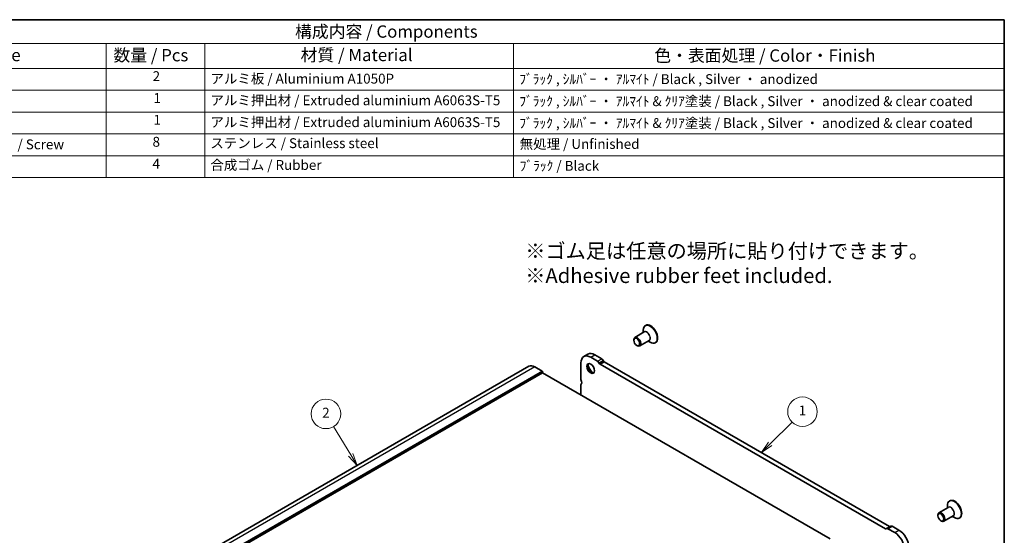
# Model space of a CAD drawing. Units: millimetres. Extents: x 0 to 5710, y 0 to 984.
# Drawn here: x 478 to 978, y 441 to 702 of the extents above; entities that cross this region are included whole.
import ezdxf

# ---------------------------------------------------------------- set-up
doc = ezdxf.new("R2010")
doc.units = ezdxf.units.MM
doc.header["$LTSCALE"] = 2.5
for name, color, linetype, lineweight in [('Border (ISO)', 7, 'Continuous', 35), ('Symbol (ISO)', 7, 'Continuous', 18), ('Symbol (TK)', 100, 'Continuous', 18), ('Visible (ISO)', 7, 'Continuous', 35), ('Visible Narrow (ISO)', 7, 'Continuous', 25)]:
    doc.layers.add(name, color=color, linetype=linetype, lineweight=lineweight)
doc.styles.add('Note Text (TK)', font='MS PGothic.ttf')
doc.styles.add('Note Text (TK2)', font='MS PGothic.ttf')

# ---------------------------------------------------------------- blocks, each defined once
blk = doc.blocks.new('図面枠 tk図枠')
at = {"layer": 'Border (ISO)'}
for p, q in [((14.5, 289), (405.5, 289)), ((405.5, 289), (405.5, 8))]:
    blk.add_line(p, q, dxfattribs=at)
blk = doc.blocks.new('バルーン1')
at = {"layer": 'Symbol (TK)', "color": 100}
for p, q in [((358.03, 207), (362.47, 211.42)), ((357.67, 207.36), (356.25, 205.24)), ((358.03, 207), (356.25, 205.24)), ((356.25, 205.24), (358.38, 206.65))]:
    blk.add_line(p, q, dxfattribs=at)
at = {"layer": 'Symbol (TK)'}
blk.add_circle((364.58, 213.53), 3, dxfattribs=at)
at = {"layer": 'Symbol (TK)', "color": 7, "insert": (364.58, 213.51), "char_height": 2, "attachment_point": 5, "style": 'Note Text (TK2)'}
blk.add_mtext('1', dxfattribs=at)
blk = doc.blocks.new('バルーン2')
at = {"layer": 'Symbol (TK)', "color": 100}
for p, q in [((272.99, 204.75), (269.51, 210.51)), ((272.56, 204.49), (274.28, 202.61)), ((272.99, 204.75), (274.28, 202.61)), ((274.28, 202.61), (273.41, 205.01))]:
    blk.add_line(p, q, dxfattribs=at)
at = {"layer": 'Symbol (TK)'}
blk.add_circle((267.96, 213.08), 3, dxfattribs=at)
at = {"layer": 'Symbol (TK)', "color": 7, "insert": (267.96, 213.06), "char_height": 2, "attachment_point": 5, "style": 'Note Text (TK2)'}
blk.add_mtext('2', dxfattribs=at)
blk = doc.blocks.new('構成内容 _ Components')
at = {"layer": 'Symbol (ISO)'}
for p, q in [((405.5, 289), (155.16, 289)), ((405.5, 289), (405.5, 284.16)), ((405.5, 284.16), (155.16, 284.16)), ((223.4, 284.16), (223.4, 279.12)), ((243.4, 284.16), (243.4, 279.12)), ((306.01, 284.16), (306.01, 279.12)), ((405.5, 284.16), (405.5, 279.12)), ((405.5, 279.12), (155.16, 279.12)), ((223.4, 279.12), (223.4, 256.95)), ((243.4, 279.12), (243.4, 256.95)), ((306.01, 279.12), (306.01, 256.95)), ((405.5, 279.12), (405.5, 256.95)), ((405.5, 274.69), (155.16, 274.69)), ((405.5, 270.25), (155.16, 270.25)), ((405.5, 265.82), (155.16, 265.82)), ((405.5, 261.39), (155.16, 261.39)), ((405.5, 256.95), (155.16, 256.95))]:
    blk.add_line(p, q, dxfattribs=at)
at = {"layer": 'Symbol (ISO)', "color": 7, "attachment_point": 7}
for s, insert, char_height, style in [('構成内容 / Components', (261.69, 284.56), 2.5, 'Note Text (TK)'), ('名称 / Part name', (179.87, 279.79), 2.5, 'Note Text (TK)'), ('数量 / Pcs', (224.87, 279.76), 2.5, 'Note Text (TK)'), ('材質 / Material', (262.82, 279.8), 2.5, 'Note Text (TK)'), ('色・表面処理 / Color・Finish', (334.53, 279.69), 2.5, 'Note Text (TK)'), ('2', (232.82, 275.91), 2, 'Note Text (TK2)'), ('アルミ板 / Aluminium A1050P', (244.55, 275.4), 2, 'Note Text (TK2)'), ('ﾌﾞﾗｯｸ , ｼﾙﾊﾞｰ ・ ｱﾙﾏｲﾄ / Black , Silver ・ anodized', (307.16, 275.31), 2, 'Note Text (TK2)'), ('1', (232.99, 271.48), 2, 'Note Text (TK2)'), ('アルミ押出材 / Extruded aluminium A6063S-T5', (244.55, 271.01), 2, 'Note Text (TK2)'), ('ﾌﾞﾗｯｸ , ｼﾙﾊﾞｰ ・ ｱﾙﾏｲﾄ & ｸﾘｱ塗装 / Black , Silver ・ anodized & clear coated', (307.16, 270.83), 2, 'Note Text (TK2)'), ('1', (232.99, 267.05), 2, 'Note Text (TK2)'), ('アルミ押出材 / Extruded aluminium A6063S-T5', (244.55, 266.57), 2, 'Note Text (TK2)'), ('ﾌﾞﾗｯｸ , ｼﾙﾊﾞｰ ・ ｱﾙﾏｲﾄ & ｸﾘｱ塗装 / Black , Silver ・ anodized & clear coated', (307.16, 266.39), 2, 'Note Text (TK2)'), ('取付ビス（六角穴付皿 M5×10） / Screw', (164.7, 262.06), 2, 'Note Text (TK2)'), ('8', (232.8, 262.59), 2, 'Note Text (TK2)'), ('ステンレス / Stainless steel', (244.53, 262.31), 2, 'Note Text (TK2)'), ('無処理 / Unfinished', (307.24, 262.15), 2, 'Note Text (TK2)'), ('4', (232.8, 258.15), 2, 'Note Text (TK2)'), ('合成ゴム / Rubber', (244.53, 257.88), 2, 'Note Text (TK2)'), ('ﾌﾞﾗｯｸ / Black', (307.24, 257.71), 2, 'Note Text (TK2)')]:
    blk.add_mtext(s, dxfattribs=dict(at, insert=insert, char_height=char_height, style=style))

msp = doc.modelspace()

# ---------------------------------------------------------------- linework, layer by layer
at = {"layer": 'Visible (ISO)'}
for p, q in [((794.9629, 544.0276), (790.2132, 541.2854)), ((794.5038, 543.7625), (794.5038, 544.9582)), ((795.7514, 547.3696), (795.5393, 547.2471)), ((789.6954, 539.8143), (789.6954, 540.1409)), ((797.4629, 539.6975), (792.7132, 536.9552)), ((797.0038, 539.4324), (798.0393, 538.8345)), ((791.1804, 537.2423), (791.4632, 537.079)), ((800.7514, 538.7093), (800.5393, 538.5869)), ((764.3458, 531.547), (766.4672, 532.7717)), ((767.8458, 531.2003), (771.2949, 529.209)), ((769.9672, 532.425), (773.4162, 530.4337)), ((774.1662, 529.642), (774.4591, 529.1347)), ((736.5616, 526.5985), (547.7641, 417.5962)), ((739.5616, 526.3013), (743.3092, 524.1376)), ((762.8961, 519.9611), (762.8961, 528.3425)), ((772.0449, 528.4172), (772.3377, 527.9099)), ((772.5877, 527.646), (917.2525, 444.1238)), ((774.7091, 528.8708), (919.3738, 445.3486)), ((743.4506, 523.2394), (554.6531, 414.2371)), ((743.4506, 523.8926), (743.4506, 523.2394)), ((743.4506, 523.2394), (889.1975, 439.0925)), ((762.8961, 512.0126), (762.8961, 517.128)), ((949.1122, 455.0295), (944.3625, 452.2872)), ((948.653, 454.7644), (948.653, 455.9601)), ((949.9007, 458.3715), (949.6886, 458.249)), ((943.8447, 450.8162), (943.8447, 451.1428)), ((951.6122, 450.6994), (946.8625, 447.9571)), ((951.153, 450.4343), (952.1886, 449.8364)), ((954.9007, 449.7112), (954.6886, 449.5887)), ((917.5025, 444.099), (917.7954, 444.2682)), ((917.7954, 444.2682), (919.9167, 445.4929)), ((918.5454, 444.1939), (921.9951, 442.2021)), ((920.6667, 445.4186), (924.1164, 443.4269)), ((945.3296, 448.2442), (945.6125, 448.0809))]:
    msp.add_line(p, q, dxfattribs=at)
for centre, major_axis, start_param, end_param in [((798.0393, 542.917), (2.5, -4.3301), 5.49778714, 10.21017612), ((798.2514, 543.0395), (2.5, -4.3301), 0, 3.14159265), ((791.4632, 539.1203), (1.25, -2.1651), 5.49778714, 10.21017612), ((767.8458, 525.4848), (-3.5, 6.0622), 5.49778714, 7.06858347), ((769.9672, 526.7095), (-3.5, 6.0622), 5.49778714, 6.28318531), ((771.2949, 527.9842), (0.75, -1.299), 1.57079635, 2.35619449), ((773.4162, 529.209), (0.75, -1.299), 1.57079635, 2.35619449), ((774.7091, 529.279), (0.25, -0.433), 4.712389, 5.49778714), ((739.5616, 521.4023), (-3, 5.1962), 5.49778715, 6.28318531), ((743.3092, 523.9743), (0.1, -0.1732), 0.78539816, 2.35619449), ((768.1994, 525.6889), (1.375, -2.3816), 3.27051436, 6.1542636), ((769.9672, 526.7095), (2.625, -4.5466), 4.20799092, 5.21678704), ((772.5877, 528.0543), (0.25, -0.433), 4.712389, 5.49778714), ((763.9567, 519.3488), (-0.75, 1.299), 0.78539816, 1.55239217), ((763.9567, 516.5156), (-0.75, 1.299), 0.01840415, 0.78539817), ((762.684, 518.6671), (0.5, -0.866), 0.0184041, 1.55239215), ((952.4007, 454.0413), (2.5, -4.3301), 0, 3.14159265), ((952.1886, 453.9189), (2.5, -4.3301), 5.49778714, 10.21017612), ((945.6125, 450.1222), (1.25, -2.1651), 5.49778714, 10.21017612), ((918.5454, 442.9691), (-0.75, 1.299), 5.49778716, 6.28318529), ((919.3738, 445.7568), (0.25, -0.433), 5.49778714, 6.28318529), ((920.6667, 444.1939), (-0.75, 1.299), 5.49778716, 6.28318529), ((917.2525, 444.5321), (0.25, -0.433), 5.49778714, 6.28318529), ((921.9951, 436.4867), (3.5, -6.0622), 0.78539816, 2.35619449), ((924.1164, 437.7114), (3.5, -6.0622), 0.78539816, 2.35619449)]:
    msp.add_ellipse(centre, major_axis=major_axis, ratio=0.57735027, start_param=start_param, end_param=end_param, dxfattribs=at)
for centre, major_axis in [((791.1804, 538.957), (-1.05, 1.8187)), ((767.8458, 525.4848), (-1.375, 2.3816)), ((945.3296, 449.9589), (-1.05, 1.8187))]:
    msp.add_ellipse(centre, major_axis=major_axis, ratio=0.57735027, dxfattribs=at)
at = {"layer": 'Visible Narrow (ISO)'}
for p, q in [((767.8458, 531.2003), (769.9672, 532.425)), ((771.2949, 529.209), (773.4162, 530.4337)), ((772.0449, 528.4172), (774.1662, 529.642)), ((772.3377, 527.9099), (774.4591, 529.1347)), ((739.5616, 526.3013), (550.7641, 417.299)), ((743.3092, 524.1376), (554.5117, 415.1353)), ((772.5877, 527.646), (774.7091, 528.8708)), ((743.4506, 523.8926), (554.6531, 414.8903)), ((917.2525, 444.1238), (919.3738, 445.3486)), ((918.5454, 444.1939), (920.6667, 445.4186)), ((921.9951, 442.2021), (924.1164, 443.4269))]:
    msp.add_line(p, q, dxfattribs=at)
for centre, major_axis, start_param, end_param in [((796.3129, 541.9203), (1.2793, -2.2158), 6.06878897, 9.6391743), ((796.2129, 541.8626), (-1.25, 2.1651), 3.14159265, 6.28318531), ((950.4622, 452.9222), (1.2793, -2.2158), 6.06878897, 9.6391743), ((950.3622, 452.8644), (-1.25, 2.1651), 3.14159265, 6.28318531)]:
    msp.add_ellipse(centre, major_axis=major_axis, ratio=0.57735027, start_param=start_param, end_param=end_param, dxfattribs=at)

# ---------------------------------------------------------------- block references
at = {"xscale": 2.5, "yscale": 2.5, "zscale": 2.5}
msp.add_blockref('図面枠 tk図枠', (-36.25, -20), dxfattribs=at)
at = {"layer": 'Symbol (ISO)', "xscale": 2.5, "yscale": 2.5, "zscale": 2.5}
msp.add_blockref('構成内容 _ Components', (-36.25, -20), dxfattribs=at)
at = {"layer": 'Symbol (TK)', "xscale": 2.5, "yscale": 2.5, "zscale": 2.5}
for name in ['バルーン2', 'バルーン1']:
    msp.add_blockref(name, (-36.25, -30.23), dxfattribs=at)

# ---------------------------------------------------------------- texts
at = {"layer": 'Symbol (ISO)', "insert": (734.6861, 588.8905), "char_height": 7.5, "width": 210.657907, "attachment_point": 1, "style": 'Note Text (TK)'}
msp.add_mtext('※ゴム足は任意の場所に貼り付けできます。\\P※Adhesive rubber feet included.{\\H1.14063x; }', dxfattribs=at)

doc.saveas('drawing.dxf')
